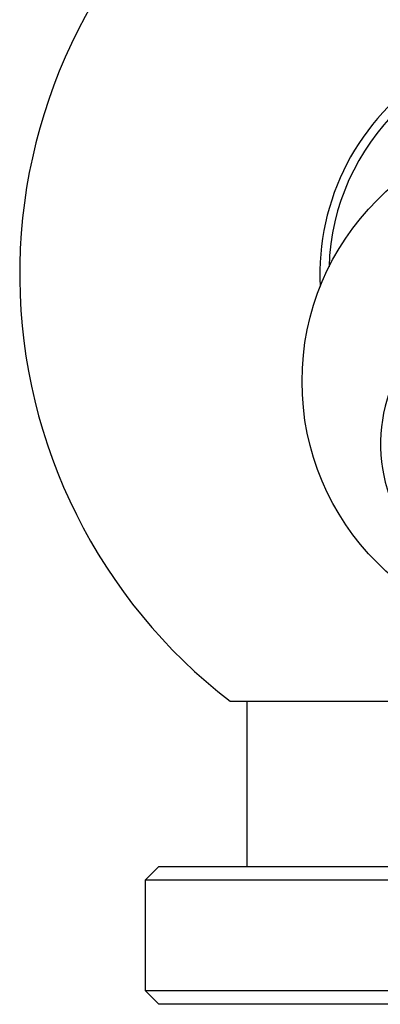
# Model space of a CAD drawing. Units: inches. Extents: x -317 to -11, y -22 to 296.
# Drawn here: x -310 to -284, y 180 to 252 of the extents above; entities that cross this region are included whole.
import ezdxf

# ---------------------------------------------------------------- set-up
doc = ezdxf.new("R2010")
doc.units = ezdxf.units.IN
for name, color, linetype in [('506014', 7, 'Continuous'), ('506024', 7, 'Continuous'), ('506025', 7, 'Continuous'), ('506028', 7, 'Continuous'), ('506029', 7, 'Continuous'), ('Default', 7, 'Continuous')]:
    doc.layers.add(name, color=color, linetype=linetype)

# ---------------------------------------------------------------- blocks, each defined once
blk = doc.blocks.new('SE')
at = {"layer": '506014', "color": 7, "linetype": 'Continuous', "ltscale": 25.4}
blk.add_circle((-270.787, 225.294), 18.6, dxfattribs=at)
blk.add_ellipse((-270.787, 220.752), major_axis=(12.9, 0), ratio=0.940779, start_param=0, end_param=4.047105, dxfattribs=at)
at = {"layer": '506024', "color": 7, "linetype": 'Continuous', "ltscale": 25.4}
blk.add_line((-294.616, 202.092), (-246.959, 202.092), dxfattribs=at)
for radius, start, end in [(39.1, 128.73474, 232.45161), (17.3, 0, 183.00222)]:
    blk.add_arc((-270.787, 233.092), radius, start, end, dxfattribs=at)
at = {"layer": '506025', "color": 7, "linetype": 'Continuous', "ltscale": 25.4}
blk.add_line((-293.387, 202.092), (-293.387, 190.092), dxfattribs=at)
at = {"layer": '506028', "color": 7, "linetype": 'Continuous', "ltscale": 25.4}
for p, q in [((-299.787, 190.092), (-300.787, 189.092)), ((-299.787, 190.092), (-241.787, 190.092)), ((-240.787, 189.092), (-300.787, 189.092)), ((-300.787, 189.092), (-300.787, 181.092)), ((-300.787, 181.092), (-240.787, 181.092)), ((-300.787, 181.092), (-299.787, 180.092)), ((-241.787, 180.092), (-299.787, 180.092))]:
    blk.add_line(p, q, dxfattribs=at)
at = {"layer": '506029', "color": 7, "linetype": 'Continuous', "ltscale": 25.4}
blk.add_arc((-270.787, 233.092), 16.65, 1.75172, 178.24828, dxfattribs=at)

msp = doc.modelspace()

# ---------------------------------------------------------------- block references
at = {"layer": 'Default'}
msp.add_blockref('SE', (0, 0), dxfattribs=at)

doc.saveas('drawing.dxf')
